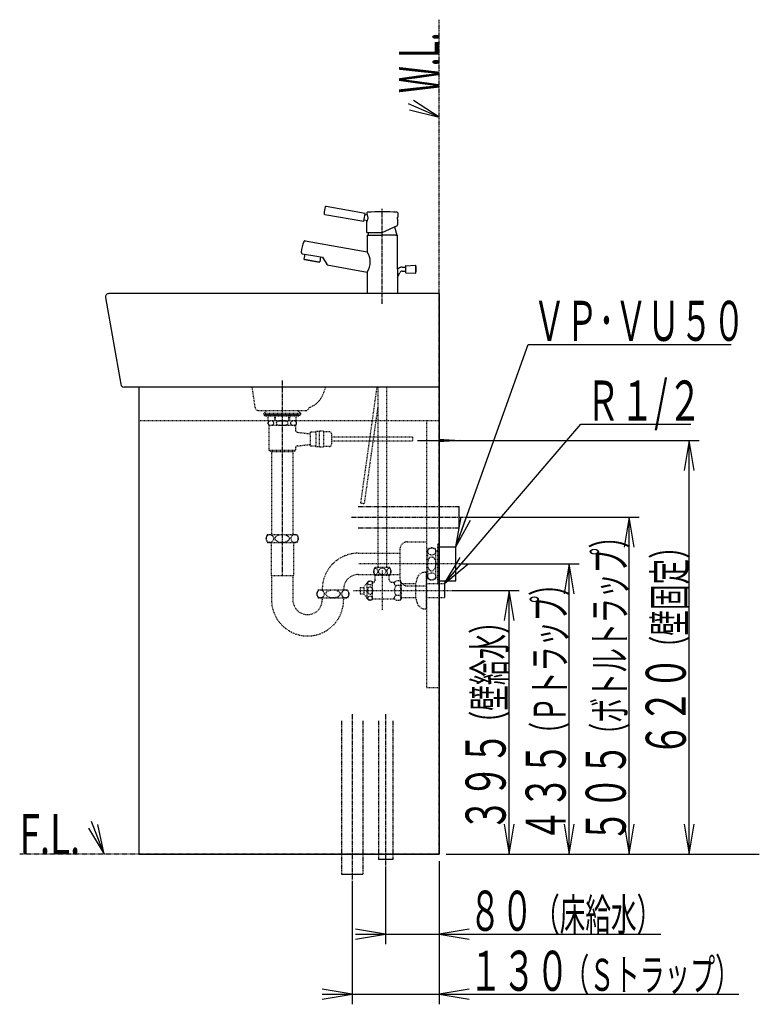
# Model space of a CAD drawing. Extents: x 0 to 2930, y 12 to 4086.
# Drawn here: x 1821 to 2930, y 880 to 2355 of the extents above; entities that cross this region are included whole.
import ezdxf
from ezdxf.enums import TextEntityAlignment as Align

# ---------------------------------------------------------------- set-up
doc = ezdxf.new("R2010")
doc.units = 0
for name, pattern in [('EXLTYPE2', [2, 1, -1]), ('EXLTYPE3', [10, 7, -1, 1, -1]), ('EXLTYPE4', [12, 7, -1, 1, -1, 1, -1])]:
    doc.linetypes.add(name, pattern=pattern)
doc.layers.get('0').update_dxf_attribs({"linetype": 'CONTINUOUS'})
doc.layers.add('化粧台', color=7, linetype='CONTINUOUS')
doc.layers.add('寸法', color=7, linetype='CONTINUOUS')
doc.styles.add('EXCADSTD', font='monotxt', dxfattribs={"bigfont": 'extfont'})
doc.styles.get("Standard").update_dxf_attribs({"font": 'monotxt', "bigfont": 'extfont'})
doc.dimstyles.new('ISO-25', dxfattribs={"dimtxt": 2.5, "dimasz": 2.5, "dimexe": 1.25, "dimexo": 0.625, "dimtad": 1, "dimtxsty": 'STANDARD', "dimcen": 2.5, "dimazin": 3, "dimtfac": 1, "dimtmove": 0, "dimatfit": 3})

# ---------------------------------------------------------------- blocks, each defined once
blk = doc.blocks.new('EX_NORM')
at = {"color": 0, "linetype": 'CONTINUOUS'}
for q in [(-1, 0.167), (-1, 0), (-1, -0.167)]:
    blk.add_line((0, 0), q, dxfattribs=at)

msp = doc.modelspace()

# ---------------------------------------------------------------- linework, layer by layer
at = {"layer": '化粧台', "color": 6, "linetype": 'EXLTYPE4'}
for p, q in [((2450, 1104.5), (2450, 2355)), ((2329, 1625.5), (2480, 1625.5)), ((2329, 1593.5), (2480, 1593.5)), ((2304, 1304.5), (2304, 1074.5)), ((2336, 1304.5), (2336, 1074.5)), ((2359.5, 1304.5), (2359.5, 1096.5)), ((2380.5, 1304.5), (2380.5, 1096.5)), ((2450, 1104.5), (1821.5, 1104.5))]:
    msp.add_line(p, q, dxfattribs=at)
at = {"layer": '化粧台', "color": 3, "linetype": 'CONTINUOUS'}
for p, q in [((2450, 2209), (2411.7, 2233.8)), ((2405.7, 2220.1), (2450, 2209)), ((1924.7, 1143.7), (1948, 1104.5)), ((1948, 1104.5), (1938.7, 1149.2))]:
    msp.add_line(p, q, dxfattribs=at)
at = {"layer": '化粧台', "color": 2, "linetype": 'CONTINUOUS'}
for p, q in [((2339.4, 2064.7), (2280.8, 2075.1)), ((2278.6, 2063.3), (2337.4, 2052.9)), ((2337.4, 2052.9), (2338.4, 2058.8)), ((2337.7, 2054.9), (2343.1, 2053.9)), ((2338.4, 2058.8), (2339.4, 2064.7)), ((2343.1, 2062.1), (2339.1, 2062.8)), ((2342, 2065.4), (2342, 2062.3)), ((2342, 2062.9), (2342.9, 2062.7)), ((2342, 2062.9), (2342.9, 2062.7)), ((2342, 2036.2), (2342, 2054.1)), ((2342, 2053.5), (2342.9, 2053.4)), ((2342, 2053.5), (2342.9, 2053.4)), ((2387.8, 2056.2), (2387.8, 2047.4)), ((2388, 2065.4), (2388, 2059.2)), ((2342, 2036.2), (2365, 2036.2)), ((2344.5, 2036.2), (2343.5, 2032.3)), ((2365, 2036.2), (2387.7, 2046.8)), ((2383.2, 2044.7), (2386.5, 2032.3)), ((2249.6, 2023.6), (2342.5, 2007.2)), ((2343, 2032.3), (2342.5, 2031.8)), ((2342.5, 2031.8), (2342.5, 2007.2)), ((2343, 2032.3), (2365, 2032.3)), ((2343.5, 2032.3), (2344.7, 2032.3)), ((2386.5, 2032.3), (2365, 2032.3)), ((2385.4, 2032.3), (2387, 2032.3)), ((2387, 2032.3), (2387.5, 2031.8)), ((2387.5, 1981.1), (2387.5, 2031.8)), ((2245.1, 2004.3), (2260.6, 2001.6)), ((2248.8, 2003.7), (2247.5, 1996.3)), ((2248.4, 1995.6), (2247.5, 1996.3)), ((2248.4, 1995.6), (2247.5, 1996.3)), ((2270.1, 1991.8), (2248.4, 1995.6)), ((2248.4, 1995.6), (2270.1, 1991.8)), ((2260.6, 2001.6), (2275.4, 1999)), ((2270.1, 1991.8), (2271.2, 1992.2)), ((2270.1, 1991.8), (2271.2, 1992.2)), ((2272.5, 1999.5), (2271.2, 1992.2)), ((2275.4, 1999), (2282.2, 1987.4)), ((2282.2, 1987.4), (2342.5, 1976.8)), ((2387.5, 1981.1), (2387.5, 1944.5)), ((2394.7, 1984.1), (2399.8, 1984.1)), ((2394.7, 1978.1), (2399.8, 1978.1)), ((2399.8, 1985.8), (2399.8, 1981.1)), ((2399.8, 1981.1), (2399.8, 1976.3)), ((2400.3, 1986.3), (2414.5, 1987.1)), ((2414.8, 1986.9), (2414.8, 1975.2)), ((2342.5, 1976.8), (2342.5, 1945)), ((2342.5, 1976.8), (2342.5, 1944.5)), ((2387.5, 1969.1), (2391.1, 1975.9)), ((2400.3, 1975.8), (2414.5, 1975.1)), ((1950.1, 1938.6), (1973.1, 1808.6)), ((2450, 1944.5), (1955, 1944.5)), ((2450, 1944.5), (2450, 1804.5)), ((2450, 1804.5), (1978, 1804.5)), ((2000, 1804.5), (2000, 1104.5)), ((2450, 1804.5), (2450, 1104.5)), ((2000, 1104.5), (2450, 1104.5))]:
    msp.add_line(p, q, dxfattribs=at)
at = {"layer": '化粧台', "color": 6, "linetype": 'EXLTYPE3'}
for p, q in [((2365, 1929), (2365, 2071.4)), ((2215, 1814.5), (2215, 1521.5)), ((2319, 1609.5), (2490, 1609.5)), ((2320, 1314.5), (2320, 1064.5)), ((2370, 1314.5), (2370, 1086.5))]:
    msp.add_line(p, q, dxfattribs=at)
at = {"layer": '化粧台', "color": 6, "linetype": 'EXLTYPE2'}
for p, q in [((2174.4, 1773.8), (2170, 1804.5)), ((2276.4, 1794.1), (2280.4, 1804.5)), ((2356.7, 1804.5), (2332.3, 1630.8)), ((2358.5, 1804.5), (2358.5, 1534.2)), ((2371.5, 1804.5), (2371.5, 1534.2)), ((2338.3, 1629.9), (2358.5, 1773.9)), ((2179.3, 1769.5), (2193.5, 1769.5)), ((2179.3, 1769.5), (2250.7, 1769.5)), ((2191.9, 1769.5), (2187.5, 1765.3)), ((2187.5, 1765.3), (2187.5, 1762.8)), ((2187.5, 1765.3), (2242.5, 1765.3)), ((2187.5, 1763.8), (2242.5, 1763.8)), ((2187.5, 1763.8), (2242.5, 1763.8)), ((2187.5, 1762.8), (2242.5, 1762.8)), ((2189, 1762.8), (2241, 1762.8)), ((2189, 1761.3), (2189, 1762.8)), ((2189, 1761.3), (2241, 1761.3)), ((2194, 1754.3), (2194, 1761.3)), ((2203.7, 1754.3), (2203.7, 1761.3)), ((2204.9, 1754.3), (2204.9, 1761.3)), ((2225.1, 1754.3), (2225.1, 1761.3)), ((2226.3, 1754.3), (2226.3, 1761.3)), ((2236, 1754.3), (2236, 1761.3)), ((2238.1, 1769.5), (2242.5, 1765.3)), ((2241, 1761.3), (2241, 1762.8)), ((2242.5, 1765.3), (2242.5, 1762.8)), ((2000, 1754.5), (2450, 1754.5)), ((2194, 1754.3), (2236, 1754.3)), ((2195, 1747), (2195, 1709.5)), ((2235, 1747), (2195, 1747)), ((2233, 1754), (2197, 1754)), ((2197.5, 1754.3), (2197.5, 1754)), ((2232.5, 1754.3), (2232.5, 1754)), ((2235, 1747), (2235, 1739.7)), ((2431.4, 1754.5), (2431.4, 1354.5)), ((2237.7, 1736.7), (2257, 1734.5)), ((2265.5, 1737), (2257, 1737)), ((2257, 1737), (2257, 1716)), ((2265.5, 1738), (2265.5, 1715)), ((2270.5, 1738), (2265.5, 1738)), ((2270.5, 1738.5), (2270.5, 1714.5)), ((2277, 1738.5), (2270.5, 1738.5)), ((2277, 1738.5), (2277, 1714.5)), ((2286, 1737.5), (2277, 1737.5)), ((2289, 1734.5), (2289, 1718.5)), ((2410, 1729.5), (2289, 1729.5)), ((2410, 1729.5), (2410, 1723.5)), ((2235, 1713.3), (2235, 1709.5)), ((2237.7, 1716.3), (2257, 1718.5)), ((2265.5, 1716), (2257, 1716)), ((2270.5, 1715), (2265.5, 1715)), ((2277, 1714.5), (2270.5, 1714.5)), ((2286, 1715.5), (2277, 1715.5)), ((2410, 1723.5), (2289, 1723.5)), ((2235, 1709.5), (2195, 1709.5)), ((2199, 1707.5), (2195, 1709.5)), ((2231, 1707.5), (2199, 1707.5)), ((2199.1, 1707.5), (2199.1, 1583.5)), ((2230.9, 1707.5), (2230.9, 1583.5)), ((2231, 1707.5), (2235, 1709.5)), ((2332.3, 1630.8), (2338.3, 1629.9)), ((2193, 1583.5), (2237, 1583.5)), ((2193, 1571.5), (2237, 1571.5)), ((2198.2, 1571.5), (2198.2, 1522.3)), ((2231.7, 1571.5), (2231.7, 1522.3)), ((2402.4, 1572.5), (2431.4, 1572.5)), ((2431.4, 1572.5), (2431.4, 1506.5)), ((2448, 1569.5), (2450, 1569.5)), ((2448, 1509.5), (2448, 1569.5)), ((2450, 1509.5), (2450, 1569.5)), ((2329, 1555.5), (2391.4, 1555.5)), ((2391.4, 1561.5), (2391.4, 1517.5)), ((2433, 1517.5), (2433, 1561.5)), ((2445, 1517.5), (2445, 1561.5)), ((2445, 1559.5), (2448, 1559.5)), ((2485, 1539.5), (2329, 1539.5)), ((2198.2, 1522.3), (2199, 1521.5)), ((2199, 1521.9), (2231, 1521.9)), ((2199, 1521.5), (2199, 1485.5)), ((2231.7, 1522.3), (2231, 1521.5)), ((2231, 1521.5), (2231, 1485.5)), ((2329, 1523.5), (2391.4, 1523.5)), ((2376, 1534.2), (2354, 1534.2)), ((2376, 1522.2), (2354, 1522.2)), ((2354.5, 1515.5), (2354.5, 1522.2)), ((2365, 1529.5), (2365, 1469.5)), ((2375.5, 1515.5), (2375.5, 1522.2)), ((2429.4, 1527), (2431.4, 1527)), ((2431.4, 1472), (2431.4, 1527)), ((2337.6, 1504.8), (2342.3, 1511.6)), ((2342.3, 1487.4), (2342.3, 1511.6)), ((2350.5, 1486.8), (2350.5, 1512.2)), ((2350.5, 1512), (2351, 1512)), ((2379, 1512), (2381.1, 1512)), ((2391.6, 1514.2), (2386, 1514.2)), ((2391.6, 1506.9), (2386, 1506.9)), ((2393, 1511.7), (2391.6, 1514.2)), ((2393, 1511.7), (2393, 1487.2)), ((2393, 1510), (2415.4, 1510)), ((2402.4, 1506.5), (2431.4, 1506.5)), ((2415.4, 1488.8), (2415.4, 1510.2)), ((2431.4, 1510), (2458, 1510)), ((2445, 1519.5), (2448, 1519.5)), ((2448, 1509.5), (2450, 1509.5)), ((2269, 1500.5), (2313, 1500.5)), ((2322, 1499.5), (2468, 1499.5)), ((2332, 1504.2), (2332, 1494.8)), ((2332, 1504.2), (2337.6, 1504.2)), ((2332, 1494.8), (2337.6, 1494.8)), ((2337.6, 1494.2), (2337.6, 1504.8)), ((2337.6, 1494.2), (2342.3, 1487.4)), ((2391.6, 1492.1), (2386, 1492.1)), ((2269, 1488.5), (2313, 1488.5)), ((2275, 1488.5), (2275, 1485.5)), ((2307, 1488.5), (2307, 1485.5)), ((2350.5, 1487), (2381.1, 1487)), ((2391.6, 1484.8), (2386, 1484.8)), ((2393, 1487.2), (2391.6, 1484.8)), ((2393, 1489), (2415.4, 1489)), ((2431.4, 1489), (2458, 1489)), ((2429.4, 1472), (2431.4, 1472)), ((2431.4, 1354.5), (2450, 1354.5))]:
    msp.add_line(p, q, dxfattribs=at)
at = {"layer": '化粧台', "color": 6, "linetype": 'CONTINUOUS'}
for p, q in [((2449.4, 1726.5), (2481.9, 1724.5)), ((2417.5, 1724.5), (2491.9, 1724.5)), ((2481.9, 1724.5), (2449.4, 1722.5)), ((2480, 1593.5), (2480, 1625.5)), ((2450, 1565), (2475, 1565)), ((2475, 1514), (2475, 1565)), ((2450, 1514), (2475, 1514)), ((2458, 1510), (2458, 1489)), ((2380.5, 1096.5), (2359.5, 1096.5)), ((2304, 1074.5), (2336, 1074.5))]:
    msp.add_line(p, q, dxfattribs=at)
at = {"layer": '化粧台', "color": 3, "linetype": 'CONTINUOUS', "flags": 128}
for points in [[(2450, 2209), (2404, 2229)], [(1948, 1104.5), (1929, 1153.5)]]:
    msp.add_lwpolyline(points, dxfattribs=at)
at = {"layer": '化粧台', "color": 2, "linetype": 'CONTINUOUS', "flags": 128}
for points in [[(2387.8, 2056.2), (2387.8, 2056.2), (2387.8, 2056.2), (2387.8, 2056.3), (2387.8, 2056.3), (2387.8, 2056.4), (2387.8, 2056.4), (2387.8, 2056.5), (2387.8, 2056.6), (2387.8, 2056.6), (2387.8, 2056.7), (2387.8, 2056.8), (2387.8, 2056.8), (2387.8, 2056.9), (2387.8, 2057), (2387.8, 2057), (2387.8, 2057.1), (2387.8, 2057.1), (2387.8, 2057.2), (2387.8, 2057.2), (2387.8, 2057.3), (2387.8, 2057.3), (2387.8, 2057.3), (2387.8, 2057.4), (2387.8, 2057.4), (2387.8, 2057.5), (2387.8, 2057.5), (2387.8, 2057.6), (2387.8, 2057.6), (2387.9, 2057.7), (2387.9, 2057.7), (2387.9, 2057.8), (2387.9, 2057.8), (2387.9, 2057.9), (2387.9, 2057.9), (2387.9, 2058), (2387.9, 2058), (2387.9, 2058), (2387.9, 2058.1), (2387.9, 2058.1), (2387.9, 2058.2), (2387.9, 2058.2), (2387.9, 2058.2), (2387.9, 2058.3), (2387.9, 2058.3), (2387.9, 2058.4), (2387.9, 2058.4), (2387.9, 2058.4), (2387.9, 2058.5), (2387.9, 2058.5), (2387.9, 2058.5), (2387.9, 2058.6), (2387.9, 2058.6), (2387.9, 2058.6), (2387.9, 2058.7), (2387.9, 2058.7), (2387.9, 2058.7), (2387.9, 2058.7), (2387.9, 2058.8), (2388, 2058.8), (2388, 2058.8), (2388, 2058.9), (2388, 2058.9), (2388, 2058.9), (2388, 2058.9), (2388, 2059), (2388, 2059), (2388, 2059), (2388, 2059), (2388, 2059), (2388, 2059), (2388, 2059), (2388, 2059.1), (2388, 2059.1), (2388, 2059.1), (2388, 2059.1), (2388, 2059.1), (2388, 2059.1), (2388, 2059.2), (2388, 2059.2), (2388, 2059.2), (2388, 2059.2), (2388, 2059.2), (2388, 2059.2), (2388, 2059.2), (2388, 2059.2), (2388, 2059.2), (2388, 2059.2), (2388, 2059.2)], [(2387.7, 2046.8), (2387.7, 2046.8), (2387.7, 2046.8), (2387.7, 2046.8), (2387.7, 2046.8), (2387.7, 2046.8), (2387.7, 2046.8), (2387.7, 2046.8), (2387.7, 2046.8), (2387.7, 2046.8), (2387.8, 2046.8), (2387.8, 2046.8), (2387.8, 2046.8), (2387.8, 2046.9), (2387.8, 2046.9), (2387.8, 2046.9), (2387.8, 2046.9), (2387.8, 2046.9), (2387.8, 2046.9), (2387.8, 2046.9), (2387.8, 2046.9), (2387.8, 2046.9), (2387.8, 2046.9), (2387.8, 2046.9), (2387.8, 2046.9), (2387.8, 2047), (2387.8, 2047), (2387.8, 2047), (2387.8, 2047), (2387.8, 2047), (2387.8, 2047), (2387.8, 2047), (2387.8, 2047), (2387.8, 2047), (2387.8, 2047.1), (2387.8, 2047.1), (2387.8, 2047.1), (2387.8, 2047.1), (2387.8, 2047.1), (2387.8, 2047.1), (2387.8, 2047.1), (2387.8, 2047.2), (2387.8, 2047.2), (2387.8, 2047.2), (2387.8, 2047.2), (2387.8, 2047.2), (2387.8, 2047.3), (2387.8, 2047.3), (2387.8, 2047.3), (2387.8, 2047.3), (2387.8, 2047.3), (2387.8, 2047.4), (2387.8, 2047.4), (2387.8, 2047.4), (2387.8, 2047.4), (2387.8, 2047.4)]]:
    msp.add_lwpolyline(points, dxfattribs=at)
at = {"layer": '化粧台', "color": 6, "linetype": 'EXLTYPE2', "flags": 128}
for points in [[(2193.6, 1750.5), (2193.6, 1750.2), (2193.6, 1750), (2193.7, 1749.7), (2193.8, 1749.5), (2193.9, 1749.3), (2194, 1749.1), (2194.1, 1748.9), (2194.3, 1748.6), (2194.6, 1748.3), (2194.8, 1748.1), (2195.2, 1747.9), (2195.6, 1747.7), (2196, 1747.6), (2196.4, 1747.5), (2196.8, 1747.4), (2197.2, 1747.4), (2197.8, 1747.3), (2198.4, 1747.3), (2199, 1747.4), (2199.6, 1747.5), (2200.2, 1747.6), (2200.6, 1747.7), (2200.9, 1747.8), (2201.2, 1748), (2201.5, 1748.2), (2201.8, 1748.4), (2202, 1748.7), (2202.1, 1748.9), (2202.3, 1749.1), (2202.4, 1749.3), (2202.5, 1749.6), (2202.6, 1749.9), (2202.6, 1750.1), (2202.6, 1750.4), (2202.6, 1750.5), (2202.6, 1750.8), (2202.6, 1751), (2202.5, 1751.3), (2202.5, 1751.5), (2202.4, 1751.7), (2202.3, 1751.9), (2202.1, 1752.1), (2201.9, 1752.4), (2201.7, 1752.7), (2201.4, 1752.9), (2201, 1753.1), (2200.6, 1753.3), (2200.2, 1753.4), (2199.8, 1753.5), (2199.4, 1753.6), (2199, 1753.6), (2198.4, 1753.7), (2197.8, 1753.7), (2197.2, 1753.6), (2196.6, 1753.5), (2196, 1753.4), (2195.7, 1753.3), (2195.3, 1753.2), (2195, 1753), (2194.7, 1752.8), (2194.4, 1752.6), (2194.2, 1752.3), (2194.1, 1752.1), (2193.9, 1751.9), (2193.8, 1751.7), (2193.7, 1751.4), (2193.7, 1751.1), (2193.6, 1750.9), (2193.6, 1750.6), (2193.6, 1750.5)], [(2215, 1747.3), (2215.6, 1747.3), (2216.2, 1747.4), (2216.8, 1747.4), (2217.3, 1747.4), (2217.9, 1747.4), (2218.5, 1747.5), (2219.2, 1747.6), (2219.9, 1747.7), (2220.6, 1747.9), (2221.3, 1748), (2222, 1748.3), (2222.4, 1748.5), (2222.9, 1748.7), (2223.3, 1749), (2223.5, 1749.3), (2223.7, 1749.5), (2223.9, 1749.7), (2224, 1750), (2224, 1750.2), (2224.1, 1750.4), (2224, 1750.7), (2224, 1750.9), (2223.9, 1751.2), (2223.7, 1751.5), (2223.5, 1751.7), (2223.2, 1752), (2222.9, 1752.2), (2222.6, 1752.4), (2222.1, 1752.7), (2221.6, 1752.9), (2221, 1753), (2220.5, 1753.2), (2220, 1753.3), (2219.5, 1753.4), (2219, 1753.4), (2218.5, 1753.5), (2218, 1753.5), (2217.5, 1753.6), (2217, 1753.6), (2216.5, 1753.6), (2215.8, 1753.7), (2215.1, 1753.7), (2214.4, 1753.7), (2213.7, 1753.6), (2213, 1753.6), (2212.3, 1753.6), (2211.5, 1753.5), (2210.7, 1753.4), (2209.9, 1753.3), (2209.1, 1753.1), (2208.4, 1752.8), (2207.8, 1752.6), (2207.4, 1752.4), (2206.9, 1752.1), (2206.6, 1751.9), (2206.4, 1751.6), (2206.2, 1751.4), (2206.1, 1751.2), (2206, 1750.9), (2206, 1750.7), (2205.9, 1750.4), (2206, 1750.2), (2206.1, 1749.9), (2206.2, 1749.6), (2206.4, 1749.4), (2206.6, 1749.1), (2206.9, 1748.9), (2207.2, 1748.7), (2207.6, 1748.5), (2208, 1748.3), (2208.5, 1748.1), (2208.9, 1748), (2209.7, 1747.8), (2210.4, 1747.6), (2211.2, 1747.5), (2211.9, 1747.5), (2212.4, 1747.4), (2212.9, 1747.4), (2213.5, 1747.4), (2214, 1747.4), (2214.5, 1747.3), (2215, 1747.3)], [(2227.4, 1750.5), (2227.4, 1750.2), (2227.4, 1750), (2227.5, 1749.7), (2227.5, 1749.5), (2227.6, 1749.3), (2227.7, 1749.1), (2227.9, 1748.9), (2228.1, 1748.6), (2228.3, 1748.3), (2228.6, 1748.1), (2229, 1747.9), (2229.4, 1747.7), (2229.8, 1747.6), (2230.2, 1747.5), (2230.6, 1747.4), (2231, 1747.4), (2231.6, 1747.3), (2232.2, 1747.3), (2232.8, 1747.4), (2233.4, 1747.5), (2234, 1747.6), (2234.3, 1747.7), (2234.7, 1747.8), (2235, 1748), (2235.3, 1748.2), (2235.6, 1748.4), (2235.8, 1748.7), (2235.9, 1748.9), (2236.1, 1749.1), (2236.2, 1749.3), (2236.3, 1749.6), (2236.3, 1749.9), (2236.4, 1750.1), (2236.4, 1750.4), (2236.4, 1750.5), (2236.4, 1750.8), (2236.4, 1751), (2236.3, 1751.3), (2236.2, 1751.5), (2236.1, 1751.7), (2236, 1751.9), (2235.9, 1752.1), (2235.7, 1752.4), (2235.4, 1752.7), (2235.2, 1752.9), (2234.8, 1753.1), (2234.4, 1753.3), (2234, 1753.4), (2233.6, 1753.5), (2233.2, 1753.6), (2232.8, 1753.6), (2232.2, 1753.7), (2231.6, 1753.7), (2231, 1753.6), (2230.4, 1753.5), (2229.8, 1753.4), (2229.4, 1753.3), (2229.1, 1753.2), (2228.8, 1753), (2228.5, 1752.8), (2228.2, 1752.6), (2228, 1752.3), (2227.9, 1752.1), (2227.7, 1751.9), (2227.6, 1751.7), (2227.5, 1751.4), (2227.4, 1751.1), (2227.4, 1750.9), (2227.4, 1750.6), (2227.4, 1750.5)]]:
    msp.add_lwpolyline(points, dxfattribs=at)
at = {"layer": '化粧台', "color": 2, "linetype": 'CONTINUOUS'}
for centre, radius, start, end in [((2326.3, 2060.9), 48.7, 163.7559, 176.041), ((2280.4, 2074.1), 1.02, 71.102, 155.1938), ((2343, 2065.4), 1, 94.2196, 180), ((2365, 1767.2), 300, 85.7804, 94.2196), ((2387, 2065.4), 1, 0, 85.7804), ((2278.7, 2064.3), 1, 179.8828, 262.1421), ((2328.3, 2058), 15.4, 342.3549, 17.6451), ((2320.7, 1995.8), 78, 160.151, 172.105), ((2249.2, 2021.7), 2, 80, 160.151), ((2317.5, 1992), 29.3, 328.668, 31.332), ((2245.4, 2006.3), 2, 172.105, 260), ((2394.7, 1974.1), 10, 90, 135.6877), ((2394.7, 1974.1), 4, 90, 152), ((2400.3, 1985.8), 0.5, 93.0853, 180), ((2414.5, 1986.6), 0.5, 17.7018, 93.0853), ((2397.3, 1981.1), 18.6, 342.2982, 17.7018), ((2400.3, 1976.3), 0.5, 180, 266.9147), ((2414.5, 1975.6), 0.5, 266.9147, 342.2982), ((1955, 1939.5), 5, 90, 190.0331), ((1978, 1809.5), 5, 190.0331, 270)]:
    msp.add_arc(centre, radius, start, end, dxfattribs=at)
at = {"layer": '化粧台', "color": 6, "linetype": 'EXLTYPE2'}
for centre, radius, start, end in [((2243.7, 1806.7), 35, 289.8839, 338.8865), ((2179.3, 1774.5), 5, 188.1301, 270), ((2250.7, 1774.5), 5, 270, 351.8699), ((2197, 1750.5), 3.5, 90, 270), ((2233, 1750.5), 3.5, 270, 90), ((2238, 1739.7), 3, 180, 263.5169), ((2286, 1734.5), 3, 0, 90), ((2238, 1713.3), 3, 96.4831, 180), ((2286, 1718.5), 3, 270, 0), ((2201, 1577.5), 10, 143.1301, 216.8699), ((2229, 1577.5), 10, 323.1301, 36.8699), ((2402.4, 1561.5), 11, 90, 180), ((2329, 1501.5), 54, 90, 181.0611), ((2439, 1553.5), 10, 53.1301, 126.8699), ((2329, 1501.5), 22, 90, 182.6053), ((2363.2, 1528.2), 11, 146.9443, 213.0557), ((2366.8, 1528.2), 11, 326.9443, 33.0557), ((2429.4, 1514), 13, 90, 156.4192), ((2346.7, 1508.2), 5.5, 46.6582, 142.8124), ((2351, 1515.5), 3.5, 270, 0), ((2379, 1515.5), 3.5, 180, 270), ((2381.1, 1518.5), 6.5, 270, 318.8458), ((2386.6, 1510.5), 3.73, 149.9278, 260.5903), ((2393.2, 1499.5), 10.3, 134.2097, 225.7903), ((2402.4, 1517.5), 11, 180, 270), ((2386.2, 1510.5), 6.48, 325.4186, 25.4186), ((2368.4, 1499.5), 24.4, 342.412, 17.588), ((2440.7, 1509.1), 25.3, 156.4192, 177.3482), ((2439, 1525.5), 10, 233.1301, 306.8699), ((2277, 1494.5), 10, 143.1301, 216.8699), ((2305, 1494.5), 10, 323.1301, 36.8699), ((2386.6, 1488.5), 3.73, 99.4097, 210.0722), ((2386.2, 1488.5), 6.48, 334.5814, 34.5814), ((2253, 1485.5), 54, 180, 0), ((2253, 1485.5), 22, 180, 0), ((2346.7, 1490.8), 5.5, 217.1876, 313.3418), ((2381.1, 1480.5), 6.5, 41.1542, 90), ((2440.7, 1489.9), 25.3, 182.6518, 203.5808), ((2429.4, 1485), 13, 203.5808, 270)]:
    msp.add_arc(centre, radius, start, end, dxfattribs=at)
for centre, major_axis, ratio in [((2196.4, 1577.5), (0, 6), 0.892754), ((2215, 1577.5), (10.7, 0), 0.562569), ((2233.6, 1577.5), (0, 6), 0.892754), ((2439, 1558.1), (-6, 0), 0.892754), ((2439, 1539.5), (0, 10.7), 0.562569), ((2355, 1528.2), (0, -5.09), 0.544244), ((2365, 1528.2), (5.51, 0), 0.925024), ((2375, 1528.2), (0, 5.09), 0.544244), ((2439, 1520.9), (-6, 0), 0.892754), ((2346.7, 1510.8), (-3.49, 0), 0.846423), ((2346.7, 1499.5), (0, 5.84), 0.598162), ((2272.4, 1494.5), (0, 6), 0.892754), ((2291, 1494.5), (10.7, 0), 0.562569), ((2309.6, 1494.5), (0, 6), 0.892754), ((2346.7, 1488.2), (-3.49, 0), 0.846423)]:
    msp.add_ellipse(centre, major_axis=major_axis, ratio=ratio, dxfattribs=at)
at = {"layer": '寸法', "color": 3, "linetype": 'CONTINUOUS'}
for p, q in [((2492.4, 1724.5), (2840, 1724.5)), ((2825, 1724.5), (2817.5, 1679.5)), ((2825, 1104.5), (2825, 1724.5)), ((2832.5, 1679.5), (2825, 1724.5)), ((2490.5, 1609.5), (2750, 1609.5)), ((2735, 1609.5), (2727.5, 1564.5)), ((2735, 1104.5), (2735, 1609.5)), ((2742.5, 1564.5), (2735, 1609.5)), ((2485.5, 1539.5), (2660, 1539.5)), ((2645, 1539.5), (2637.5, 1494.5)), ((2645, 1104.5), (2645, 1539.5)), ((2652.5, 1494.5), (2645, 1539.5)), ((2468.5, 1499.5), (2570, 1499.5)), ((2555, 1499.5), (2547.5, 1454.5)), ((2555, 1104.5), (2555, 1499.5)), ((2562.5, 1454.5), (2555, 1499.5)), ((2547.5, 1149.5), (2555, 1104.5)), ((2555, 1104.5), (2562.5, 1149.5)), ((2637.5, 1149.5), (2645, 1104.5)), ((2645, 1104.5), (2652.5, 1149.5)), ((2727.5, 1149.5), (2735, 1104.5)), ((2735, 1104.5), (2742.5, 1149.5)), ((2817.5, 1149.5), (2825, 1104.5)), ((2825, 1104.5), (2832.5, 1149.5)), ((2450, 1094), (2450, 969.5)), ((2450, 1094), (2450, 879.5)), ((2460.5, 1104.5), (2570, 1104.5)), ((2460.5, 1104.5), (2660, 1104.5)), ((2460.5, 1104.5), (2750, 1104.5)), ((2460.5, 1104.5), (2930, 1104.5)), ((2370, 1086), (2370, 969.5)), ((2320, 1064), (2320, 879.5)), ((2370, 984.5), (2325, 992)), ((2495, 992), (2450, 984.5)), ((2325, 984.5), (2782.2, 984.5)), ((2325, 977), (2370, 984.5)), ((2450, 984.5), (2495, 977)), ((2320, 894.5), (2275, 902)), ((2495, 902), (2450, 894.5)), ((2275, 894.5), (2899.3, 894.5)), ((2275, 887), (2320, 894.5)), ((2450, 894.5), (2495, 887))]:
    msp.add_line(p, q, dxfattribs=at)

# ---------------------------------------------------------------- texts
at = {"layer": '化粧台', "color": 2, "linetype": 'CONTINUOUS', "style": 'EXCADSTD', "width": 0.557196}
msp.add_text('W.L.', height=60, rotation=90, dxfattribs=at).set_placement((2450, 2245), (2450, 2335.7), align=Align.FIT)
at = {"layer": '化粧台', "color": 2, "linetype": 'CONTINUOUS', "style": 'EXCADSTD', "width": 0.622749}
msp.add_text('F.L.', height=60, dxfattribs=at).set_placement((1821.5, 1104.5), (1912.2, 1104.5), align=Align.FIT)
at = {"layer": '寸法', "color": 2, "linetype": 'CONTINUOUS', "style": 'EXCADSTD'}
for s, height, width, p, p2 in [('ＶＰ･ＶＵ５０', 60, 0.904878, (2590.9, 1873.7), (2908.9, 1873.7)), ('Ｒ１/２', 60, 0.834247, (2670, 1754.2), (2844, 1754.2)), ('８０', 60, 1.020759, (2495, 989.7), (2591.2, 989.7)), ('（床給水）', 48, 0.965517, (2592.5, 989.7), (2784.5, 989.7)), ('１３０', 60, 1.029412, (2495, 899.7), (2645, 899.7)), ('（Ｓトラップ）', 48, 0.939024, (2637.5, 899.7), (2901.5, 899.7))]:
    msp.add_text(s, height=height, dxfattribs=dict(at, width=width)).set_placement(p, p2, align=Align.FIT)
for s, height, width, p, p2 in [('（ボトルトラップ）', 48, 0.924528, (2729.8, 1264), (2729.8, 1600)), ('（壁固定）', 48, 0.965517, (2819.8, 1393.5), (2819.8, 1585.5)), ('（Ｐトラップ）', 48, 0.939024, (2639.8, 1265), (2639.8, 1529)), ('（壁給水）', 48, 0.965517, (2549.8, 1281), (2549.8, 1473)), ('６２０', 60, 1.029412, (2819.8, 1251), (2819.8, 1401)), ('３９５', 60, 1.029412, (2549.8, 1138.5), (2549.8, 1288.5)), ('４３５', 60, 1.029412, (2639.8, 1122.5), (2639.8, 1272.5)), ('５０５', 60, 1.029412, (2729.8, 1121.5), (2729.8, 1271.5))]:
    msp.add_text(s, height=height, rotation=90, dxfattribs=dict(at, width=width)).set_placement(p, p2, align=Align.FIT)

# ---------------------------------------------------------------- leaders
at = {"layer": '寸法', "color": 3, "linetype": 'CONTINUOUS'}
for points in [[(2475, 1565), (2583.4, 1868.4), (2887.9, 1868.4)], [(2458, 1510), (2662.5, 1749), (2827.5, 1749)]]:
    msp.add_leader(points, dimstyle='ISO-25', override={"dimasz": 45, "dimldrblk": 'EX_NORM'}, dxfattribs=at)

doc.saveas('drawing.dxf')
